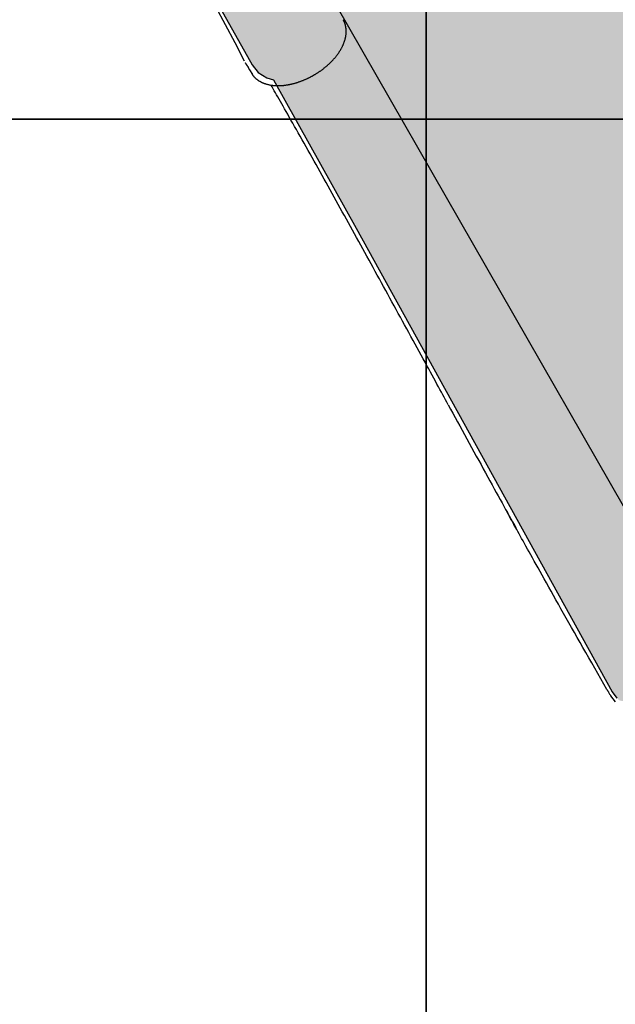
# Model space of a CAD drawing. Extents: x -7960 to 12696, y -3292 to 19466.
# Drawn here: x 3757 to 4184, y 10673 to 11378 of the extents above; entities that cross this region are included whole.
import ezdxf

# ---------------------------------------------------------------- set-up
doc = ezdxf.new("R2010")
doc.units = 0
doc.linetypes.add('DOT', pattern=[6.35, 0, -6.35])
for name, color, linetype in [('COLOUR', 7, 'Continuous'), ('EQUIPMENT', 7, 'Continuous'), ('FREE SPACE', 7, 'Continuous'), ('GRASSLOK', 7, 'Continuous')]:
    doc.layers.add(name, color=color, linetype=linetype)

msp = doc.modelspace()

# ---------------------------------------------------------------- hatches: boundary and pattern name
at = {"layer": 'COLOUR', "true_color": 0xfc4c02}
h = msp.add_hatch(color=20, dxfattribs=at)
h.dxf.hatch_style = 1
h.paths.add_polyline_path([(3378.4, 11961.22), (3469.19, 11895.39), (3534.69, 11841.6), (3601.53, 11780.44), (3674.23, 11705.5), (3743.36, 11624.39), (3806.14, 11540.3), (3860.31, 11458.79), (3923.69, 11345.54), (3927.96, 11340.18), (3934.33, 11336.2), (3938.91, 11334.91), (3998.24, 11228.7), (4181.47, 10896.7), (4184.82, 10892.21), (4186.56, 10890.7), (4188.77, 10890.2), (4191.33, 10890.66), (4193.61, 10891.55), (4229.29, 10832.71), (4272.4, 10768.47), (4301.04, 10734.18), (4324.24, 10714.21), (4350.93, 10700.48), (4382.32, 10692.9), (4414.55, 10690.84), (4450.06, 10695.9), (4483.54, 10707.14), (4516.88, 10723.81), (4603.84, 10773.8), (4690.28, 10823.46), (4721.89, 10844.19), (4750.4, 10869.63), (4769.39, 10893.82), (4785.06, 10924.75), (4794.33, 10956.1), (4794.77, 10994.4), (4785.51, 11030.65), (4772.35, 11063.75), (4744.74, 11120.53), (4708.52, 11187.48), (4711.55, 11190.13), (4712.71, 11192.37), (4712.04, 11196.24), (4708.77, 11203.16), (4639.11, 11321.59), (4453.98, 11630.94), (4455, 11634.59), (4455.41, 11638.28), (4454.95, 11642.96), (4452.6, 11649.1), (4403.19, 11728.77), (4311.69, 11862.2), (4208.57, 11993.69), (4095.85, 12119.53), (3998.09, 12216.39), (3905.61, 12299.12), (3793.31, 12389.5), (3672.64, 12475.78), (3582.12, 12533.68), (3580.67, 12538.81), (3577.92, 12543.6), (3575.16, 12546.35), (3567.04, 12551.8), (3149.79, 12783.95), (3148.13, 12789.56), (3146.07, 12793.1), (3140.94, 12797.83), (3134.35, 12802.05), (2609.4, 13102.44), (2306.75, 12578.2), (3255.45, 12027.36), (3264.81, 12022.47), (3272, 12018.73), (3279.24, 12018.61), (3285.45, 12019.5)])

# ---------------------------------------------------------------- linework, layer by layer
at = {"layer": 'COLOUR', "color": 2}
msp.add_lwpolyline([(3860.31, 11458.79), (3923.69, 11345.54), (3927.96, 11340.18), (3934.33, 11336.2), (3938.91, 11334.91), (3998.24, 11228.7), (4181.47, 10896.7), (4184.82, 10892.21)], dxfattribs=at)
at = {"layer": 'EQUIPMENT', "color": 7}
msp.add_line((4248.12, 10927.09), (3983.7, 11388.71), dxfattribs=at)
at = {"layer": 'EQUIPMENT', "color": 7, "linetype": 'Continuous'}
for p, q in [((3918.99, 11346.97), (3918.99, 11346.97)), ((3920.49, 11344.61), (3921.92, 11342.06)), ((3921.92, 11342.06), (3923.88, 11338.57)), ((3923.98, 11338.43), (3923.88, 11338.57)), ((4177.63, 10898.48), (4177.64, 10898.48)), ((4178.75, 10896.58), (4179.54, 10895.23)), ((4179.54, 10895.23), (4179.93, 10894.59)), ((4180.26, 10894.06), (4180.29, 10894.04)), ((4180.27, 10894.05), (4183.64, 10889.56)), ((4183.65, 10889.56), (4183.64, 10889.56))]:
    msp.add_line(p, q, dxfattribs=at)
for points in [[(3967.87, 11338.25), (3968.17, 11338.43), (3968.47, 11338.6), (3968.77, 11338.78), (3969.07, 11338.96), (3969.37, 11339.14), (3969.68, 11339.33), (3969.98, 11339.52), (3970.29, 11339.71), (3970.6, 11339.9), (3970.91, 11340.1), (3971.22, 11340.31), (3971.53, 11340.52), (3971.84, 11340.73), (3972.16, 11340.95), (3972.48, 11341.17), (3972.8, 11341.39), (3973.12, 11341.62), (3973.44, 11341.86), (3973.77, 11342.1), (3974.09, 11342.34), (3974.42, 11342.59), (3974.74, 11342.83), (3975.07, 11343.09), (3975.39, 11343.34), (3975.71, 11343.6), (3976.03, 11343.86), (3976.35, 11344.12), (3976.67, 11344.39), (3976.98, 11344.66), (3977.3, 11344.93), (3977.61, 11345.2), (3977.92, 11345.48), (3978.23, 11345.76), (3978.53, 11346.04), (3978.84, 11346.32), (3979.14, 11346.6), (3979.44, 11346.89), (3979.73, 11347.18), (3980.03, 11347.47), (3980.32, 11347.76), (3980.61, 11348.05), (3980.89, 11348.35), (3981.17, 11348.64), (3981.45, 11348.94), (3981.73, 11349.24), (3982, 11349.54), (3982.27, 11349.85), (3982.54, 11350.15), (3982.81, 11350.46), (3983.07, 11350.77), (3983.32, 11351.07), (3983.58, 11351.39), (3983.83, 11351.7), (3984.08, 11352.01), (3984.32, 11352.32), (3984.56, 11352.64), (3984.8, 11352.95), (3985.03, 11353.27), (3985.26, 11353.59), (3985.48, 11353.91), (3985.7, 11354.23), (3985.92, 11354.55), (3986.13, 11354.87), (3986.34, 11355.19), (3986.55, 11355.52), (3986.75, 11355.84), (3986.94, 11356.17), (3987.14, 11356.49), (3987.32, 11356.81), (3987.51, 11357.14), (3987.68, 11357.47), (3987.86, 11357.79), (3988.03, 11358.12), (3988.19, 11358.45), (3988.35, 11358.77), (3988.51, 11359.1), (3988.66, 11359.43), (3988.81, 11359.75), (3988.95, 11360.08), (3989.09, 11360.41), (3989.22, 11360.74), (3989.35, 11361.06), (3989.47, 11361.39), (3989.59, 11361.72), (3989.71, 11362.05), (3989.82, 11362.37), (3989.93, 11362.7), (3990.03, 11363.03), (3990.12, 11363.36), (3990.22, 11363.69), (3990.3, 11364.01), (3990.39, 11364.34), (3990.46, 11364.67), (3990.54, 11365), (3990.61, 11365.32), (3990.67, 11365.65), (3990.73, 11365.98), (3990.78, 11366.3), (3990.83, 11366.63), (3990.87, 11366.95), (3990.91, 11367.28), (3990.95, 11367.6), (3990.97, 11367.92), (3991, 11368.25), (3991.02, 11368.57), (3991.03, 11368.88), (3991.04, 11369.2), (3991.04, 11369.52), (3991.04, 11369.83), (3991.03, 11370.14), (3991.02, 11370.45), (3991, 11370.75), (3990.98, 11371.06), (3990.96, 11371.35), (3990.93, 11371.65), (3990.89, 11371.94), (3990.85, 11372.23), (3990.8, 11372.52), (3990.75, 11372.8), (3990.7, 11373.08), (3990.64, 11373.36), (3990.58, 11373.63), (3990.51, 11373.9), (3990.44, 11374.17), (3990.37, 11374.43), (3990.29, 11374.68), (3990.22, 11374.93), (3990.14, 11375.17), (3990.06, 11375.39), (3989.98, 11375.61), (3989.9, 11375.82), (3989.82, 11376.02), (3989.74, 11376.21), (3989.66, 11376.4), (3989.58, 11376.57), (3989.5, 11376.74), (3989.43, 11376.9), (3989.35, 11377.05), (3989.28, 11377.2), (3989.2, 11377.34), (3989.13, 11377.48), (3989.06, 11377.61), (3988.99, 11377.74), (3988.92, 11377.87)], [(3920.15, 11345.12), (3920.06, 11345.27), (3919.96, 11345.42), (3919.86, 11345.56), (3919.77, 11345.71), (3919.68, 11345.85), (3919.59, 11345.98), (3919.51, 11346.11), (3919.43, 11346.23), (3919.36, 11346.34), (3919.3, 11346.45), (3919.24, 11346.55), (3919.18, 11346.64), (3919.13, 11346.72), (3919.08, 11346.81), (3919.03, 11346.89), (3918.99, 11346.97)], [(3920.62, 11344.4), (3920.62, 11344.41), (3920.61, 11344.41), (3920.61, 11344.42), (3920.61, 11344.42), (3920.6, 11344.43), (3920.6, 11344.44), (3920.59, 11344.45), (3920.58, 11344.46), (3920.58, 11344.47), (3920.57, 11344.48), (3920.56, 11344.5), (3920.55, 11344.52), (3920.54, 11344.54), (3920.52, 11344.56), (3920.51, 11344.58), (3920.49, 11344.6), (3920.48, 11344.63), (3920.46, 11344.65), (3920.44, 11344.68), (3920.42, 11344.71), (3920.4, 11344.74), (3920.38, 11344.78), (3920.36, 11344.81), (3920.34, 11344.84), (3920.32, 11344.88), (3920.29, 11344.91), (3920.27, 11344.94), (3920.25, 11344.98), (3920.22, 11345.01), (3920.2, 11345.05), (3920.18, 11345.08), (3920.15, 11345.12)], [(3920.49, 11344.61), (3920.49, 11344.6), (3920.49, 11344.6), (3920.49, 11344.6), (3920.49, 11344.6), (3920.5, 11344.59), (3920.5, 11344.59), (3920.5, 11344.59), (3920.5, 11344.58), (3920.51, 11344.58), (3920.51, 11344.57), (3920.51, 11344.56), (3920.52, 11344.56), (3920.52, 11344.55), (3920.53, 11344.54), (3920.53, 11344.53), (3920.54, 11344.53), (3920.54, 11344.52), (3920.55, 11344.51), (3920.55, 11344.5), (3920.56, 11344.49), (3920.57, 11344.48), (3920.57, 11344.48), (3920.58, 11344.47), (3920.58, 11344.46), (3920.59, 11344.45), (3920.59, 11344.44), (3920.6, 11344.44), (3920.6, 11344.43), (3920.6, 11344.42), (3920.61, 11344.42), (3920.61, 11344.41), (3920.62, 11344.4)], [(3924.06, 11338.32), (3924.07, 11338.3), (3924.08, 11338.28), (3924.09, 11338.26), (3924.1, 11338.24), (3924.11, 11338.21), (3924.12, 11338.19), (3924.14, 11338.17), (3924.15, 11338.15), (3924.17, 11338.13), (3924.18, 11338.11), (3924.2, 11338.09), (3924.22, 11338.07), (3924.24, 11338.06), (3924.26, 11338.04), (3924.28, 11338.02), (3924.3, 11338)], [(3924.32, 11337.96), (3924.47, 11337.79), (3924.61, 11337.62), (3924.75, 11337.45), (3924.9, 11337.28), (3925.05, 11337.11), (3925.2, 11336.94), (3925.36, 11336.77), (3925.52, 11336.6), (3925.69, 11336.44), (3925.87, 11336.27), (3926.05, 11336.1), (3926.24, 11335.93), (3926.43, 11335.76), (3926.63, 11335.59), (3926.83, 11335.43), (3927.04, 11335.26), (3927.26, 11335.1), (3927.47, 11334.93), (3927.7, 11334.77), (3927.92, 11334.61), (3928.16, 11334.46), (3928.39, 11334.3), (3928.63, 11334.15), (3928.88, 11334), (3929.13, 11333.85), (3929.38, 11333.71), (3929.63, 11333.57), (3929.89, 11333.43), (3930.16, 11333.29), (3930.43, 11333.16), (3930.7, 11333.03), (3930.97, 11332.91), (3931.25, 11332.78), (3931.53, 11332.67), (3931.82, 11332.55), (3932.1, 11332.44), (3932.4, 11332.33), (3932.69, 11332.22), (3932.99, 11332.12), (3933.29, 11332.02), (3933.6, 11331.92), (3933.9, 11331.83), (3934.22, 11331.74), (3934.53, 11331.65), (3934.85, 11331.57), (3935.17, 11331.49), (3935.49, 11331.42), (3935.82, 11331.35), (3936.15, 11331.28), (3936.48, 11331.21), (3936.82, 11331.15), (3937.16, 11331.1), (3937.5, 11331.04), (3937.84, 11331), (3938.19, 11330.95), (3938.54, 11330.91), (3938.89, 11330.87), (3939.24, 11330.84), (3939.6, 11330.81), (3939.95, 11330.78), (3940.31, 11330.76), (3940.68, 11330.74), (3941.04, 11330.72), (3941.41, 11330.71), (3941.77, 11330.71), (3942.14, 11330.7), (3942.51, 11330.7), (3942.89, 11330.71), (3943.26, 11330.72), (3943.64, 11330.73), (3944.01, 11330.74), (3944.39, 11330.76), (3944.77, 11330.79), (3945.15, 11330.82), (3945.54, 11330.85), (3945.92, 11330.88), (3946.31, 11330.92), (3946.69, 11330.96), (3947.08, 11331.01), (3947.47, 11331.06), (3947.86, 11331.11), (3948.25, 11331.17), (3948.64, 11331.23), (3949.03, 11331.29), (3949.42, 11331.36), (3949.82, 11331.43), (3950.21, 11331.51), (3950.61, 11331.59), (3951.01, 11331.67), (3951.4, 11331.76), (3951.8, 11331.84), (3952.2, 11331.94), (3952.6, 11332.03), (3953, 11332.13), (3953.4, 11332.24), (3953.8, 11332.34), (3954.2, 11332.45), (3954.6, 11332.57), (3955.01, 11332.68), (3955.41, 11332.8), (3955.81, 11332.93), (3956.21, 11333.05), (3956.61, 11333.18), (3957.01, 11333.32), (3957.41, 11333.45), (3957.82, 11333.59), (3958.22, 11333.74), (3958.61, 11333.88), (3959.01, 11334.03), (3959.41, 11334.18), (3959.81, 11334.34), (3960.2, 11334.5), (3960.6, 11334.66), (3960.99, 11334.82), (3961.38, 11334.98), (3961.77, 11335.15), (3962.15, 11335.32), (3962.52, 11335.48), (3962.89, 11335.65), (3963.24, 11335.82), (3963.59, 11335.98), (3963.94, 11336.15), (3964.27, 11336.31), (3964.59, 11336.47), (3964.9, 11336.63), (3965.21, 11336.79), (3965.51, 11336.94), (3965.79, 11337.09), (3966.07, 11337.24), (3966.34, 11337.39), (3966.61, 11337.54), (3966.87, 11337.68), (3967.12, 11337.82), (3967.37, 11337.96), (3967.62, 11338.1), (3967.87, 11338.25)], [(4064.07, 11102.33), (4063.11, 11104.08), (4062.14, 11105.85), (4061.17, 11107.63), (4060.18, 11109.44), (4059.18, 11111.28), (4058.15, 11113.16), (4057.1, 11115.08), (4056.02, 11117.06), (4054.9, 11119.1), (4053.75, 11121.21), (4052.57, 11123.38), (4051.35, 11125.61), (4050.09, 11127.91), (4048.8, 11130.27), (4047.48, 11132.69), (4046.12, 11135.18), (4044.72, 11137.73), (4043.3, 11140.34), (4041.85, 11142.99), (4040.38, 11145.68), (4038.89, 11148.4), (4037.39, 11151.15), (4035.88, 11153.9), (4034.37, 11156.67), (4032.86, 11159.43), (4031.35, 11162.18), (4029.84, 11164.94), (4028.33, 11167.69), (4026.83, 11170.44), (4025.32, 11173.18), (4023.82, 11175.93), (4022.32, 11178.67), (4020.81, 11181.4), (4019.32, 11184.13), (4017.82, 11186.86), (4016.32, 11189.59), (4014.83, 11192.31), (4013.33, 11195.02), (4011.84, 11197.74), (4010.35, 11200.44), (4008.87, 11203.15), (4007.38, 11205.84), (4005.9, 11208.53), (4004.42, 11211.22), (4002.94, 11213.9), (4001.46, 11216.58), (3999.99, 11219.25), (3998.52, 11221.92), (3997.05, 11224.58), (3995.58, 11227.24), (3994.11, 11229.89), (3992.65, 11232.53), (3991.19, 11235.17), (3989.73, 11237.81), (3988.27, 11240.44), (3986.81, 11243.06), (3985.36, 11245.68), (3983.91, 11248.29), (3982.46, 11250.9), (3981.01, 11253.51), (3979.57, 11256.1), (3978.12, 11258.7), (3976.68, 11261.29), (3975.24, 11263.87), (3973.8, 11266.45), (3972.36, 11269.03), (3970.92, 11271.6), (3969.49, 11274.16), (3968.05, 11276.72), (3966.62, 11279.28), (3965.19, 11281.83), (3963.76, 11284.38), (3962.33, 11286.92), (3960.91, 11289.44), (3959.5, 11291.95), (3958.11, 11294.42), (3956.73, 11296.85), (3955.38, 11299.24), (3954.06, 11301.57), (3952.78, 11303.84), (3951.53, 11306.04), (3950.33, 11308.17), (3949.16, 11310.22), (3948.03, 11312.2), (3946.95, 11314.11), (3945.9, 11315.95), (3944.89, 11317.72), (3943.93, 11319.41), (3943, 11321.03), (3942.11, 11322.59), (3941.26, 11324.09), (3940.42, 11325.55), (3939.61, 11326.98), (3938.81, 11328.37), (3938.02, 11329.75), (3937.24, 11331.12)], [(4064.12, 11102.23), (4065.76, 11099.23), (4067.41, 11096.22), (4069.05, 11093.2), (4070.71, 11090.18), (4072.36, 11087.15), (4074.03, 11084.1), (4075.7, 11081.04), (4077.39, 11077.97), (4079.08, 11074.87), (4080.78, 11071.77), (4082.48, 11068.66), (4084.18, 11065.57), (4085.86, 11062.49), (4087.53, 11059.44), (4089.18, 11056.43), (4090.81, 11053.47), (4092.4, 11050.57), (4093.96, 11047.73), (4095.49, 11044.95), (4096.98, 11042.23), (4098.44, 11039.58), (4099.86, 11036.99), (4101.24, 11034.48), (4102.59, 11032.04), (4103.89, 11029.66), (4105.17, 11027.36), (4106.41, 11025.11), (4107.63, 11022.9), (4108.82, 11020.74), (4110.01, 11018.6), (4111.18, 11016.47), (4112.35, 11014.36)], [(4177.63, 10898.48), (4175.45, 10902.31), (4173.27, 10906.13), (4171.09, 10909.93), (4168.93, 10913.72), (4166.78, 10917.48), (4164.65, 10921.22), (4162.53, 10924.92), (4160.45, 10928.58), (4158.39, 10932.2), (4156.36, 10935.77), (4154.36, 10939.29), (4152.38, 10942.77), (4150.44, 10946.2), (4148.52, 10949.58), (4146.63, 10952.92), (4144.77, 10956.22), (4142.94, 10959.46), (4141.14, 10962.66), (4139.38, 10965.79), (4137.66, 10968.86), (4135.98, 10971.85), (4134.35, 10974.77), (4132.76, 10977.6), (4131.23, 10980.33), (4129.76, 10982.97), (4128.34, 10985.51), (4126.98, 10987.96), (4125.66, 10990.33), (4124.39, 10992.62), (4123.16, 10994.83), (4121.97, 10996.97), (4120.82, 10999.04), (4119.7, 11001.06), (4118.62, 11003), (4117.59, 11004.88), (4116.59, 11006.68), (4115.65, 11008.39), (4114.75, 11010.01), (4113.91, 11011.53), (4113.13, 11012.95), (4112.4, 11014.27), (4111.73, 11015.48), (4111.11, 11016.6), (4110.54, 11017.62), (4110.02, 11018.57), (4109.54, 11019.44), (4109.09, 11020.24), (4108.69, 11020.98), (4108.31, 11021.66), (4107.96, 11022.29), (4107.64, 11022.88), (4107.33, 11023.43), (4107.04, 11023.96), (4106.76, 11024.47), (4106.49, 11024.96), (4106.22, 11025.45)], [(4177.64, 10898.48), (4177.7, 10898.38), (4177.76, 10898.27), (4177.82, 10898.17), (4177.88, 10898.06), (4177.94, 10897.95), (4178.01, 10897.84), (4178.08, 10897.73), (4178.14, 10897.61), (4178.21, 10897.49), (4178.29, 10897.37), (4178.36, 10897.24), (4178.44, 10897.11), (4178.51, 10896.98), (4178.59, 10896.85), (4178.67, 10896.71), (4178.75, 10896.58)], [(4179.93, 10894.59), (4179.94, 10894.57), (4179.95, 10894.55), (4179.96, 10894.53), (4179.97, 10894.51), (4179.99, 10894.49), (4180, 10894.47), (4180.01, 10894.45), (4180.02, 10894.43), (4180.03, 10894.42), (4180.04, 10894.4), (4180.06, 10894.38), (4180.07, 10894.36), (4180.08, 10894.34), (4180.09, 10894.33), (4180.1, 10894.31), (4180.11, 10894.29)], [(4180.11, 10894.29), (4180.12, 10894.28), (4180.13, 10894.27), (4180.13, 10894.25), (4180.14, 10894.24), (4180.15, 10894.23), (4180.16, 10894.22), (4180.16, 10894.21), (4180.17, 10894.19), (4180.18, 10894.18), (4180.19, 10894.17), (4180.19, 10894.16), (4180.2, 10894.15), (4180.21, 10894.14), (4180.21, 10894.13), (4180.22, 10894.13), (4180.22, 10894.12), (4180.23, 10894.11), (4180.23, 10894.1), (4180.24, 10894.09), (4180.24, 10894.09), (4180.25, 10894.08), (4180.25, 10894.07), (4180.26, 10894.07), (4180.26, 10894.06)]]:
    msp.add_lwpolyline(points, dxfattribs=at)
at = {"layer": 'EQUIPMENT', "color": 7}
msp.add_arc((2461.14, 10599.36), 1638.4, 27.19984, 59.85871, dxfattribs=at)
at = {"layer": 'FREE SPACE', "color": 7, "linetype": 'DOT'}
msp.add_lwpolyline([(1956.76, 11970.9), (2848.54, 11456.05, -0.134078), (3281.88, 11074.47), (3733.16, 10278.6, 1), (5472.94, 11265.11), (5117.89, 11891.26, 0.13337), (4021.91, 13088.01), (2956.73, 13702.97, 1)], format="xyb", close=True, dxfattribs=at)
at = {"layer": 'GRASSLOK', "color": 8, "linetype": 'Continuous'}
for points in [[(3048.39, 12306.66), (3048.39, 11306.66), (4048.39, 11306.66), (4048.39, 12306.66)], [(4048.39, 12306.66), (4048.39, 11306.66), (5048.39, 11306.66), (5048.39, 12306.66)], [(3048.39, 11306.66), (3048.39, 10306.66), (4048.39, 10306.66), (4048.39, 11306.66)], [(4048.39, 11306.66), (4048.39, 10306.66), (5048.39, 10306.66), (5048.39, 11306.66)]]:
    msp.add_lwpolyline(points, close=True, dxfattribs=at)

doc.saveas('drawing.dxf')
